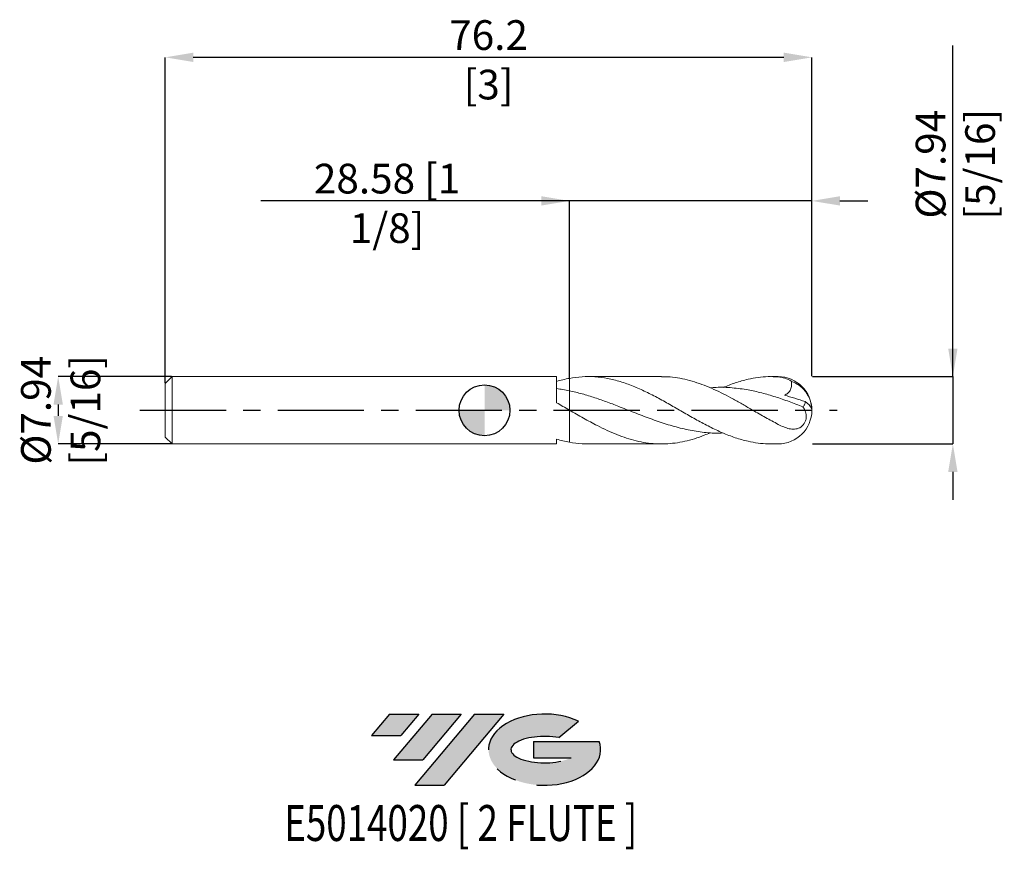
# Model space of a CAD drawing. Units: millimetres. Extents: x -55 to 61, y -52 to 46.
import ezdxf
from ezdxf.enums import TextEntityAlignment as Align

# ---------------------------------------------------------------- set-up
doc = ezdxf.new("R2010")
doc.units = ezdxf.units.MM
doc.header["$PDSIZE"] = -1
doc.linetypes.add('CENTERX2', pattern=[20.319999999999997, 12.7, -2.54, 2.54, -2.54])
for name, color, linetype in [('FORMAT', 2, 'Continuous'), ('중심선', 1, 'CENTERX2'), ('해칭선', 100, 'Continuous')]:
    doc.layers.add(name, color=color, linetype=linetype)
doc.layers.add('외형선', color=4, linetype='Continuous', lineweight=30)
doc.layers.add('치수문자_일반주서', color=7, linetype='Continuous', lineweight=15)
doc.styles.add('SLDTEXTSTYLE0', font='TXT', dxfattribs={"width": 0.75})
doc.dimstyles.new('SLDDIMSTYLE2', dxfattribs={"dimtxt": 3.5, "dimasz": 3.302, "dimexe": 0, "dimexo": 0.0625, "dimgap": 0.875, "dimtad": 1, "dimrnd": 1e-09, "dimzin": 12, "dimdsep": 46, "dimtxsty": 'SLDTEXTSTYLE0', "dimsah": 1, "dimcen": 0.09, "dimadec": 0, "dimazin": 3, "dimtfac": 1, "dimtmove": 0, "dimatfit": 0, "dimfxl": 1, "dimfrac": 2, "dimtolj": 1, "dimtzin": 12, "dimarcsym": 0})

# ---------------------------------------------------------------- blocks, each defined once
blk = doc.blocks.new('블럭10')
at = {"layer": '중심선'}
for p, q in [((2.268634060543552, 16.24717430164393), (0.1404042013395286, 13.71084872107135)), ((2.268634060543552, 16.24717430164393), (5.714909304380834, 16.24717430164393)), ((7.28139805157953, 16.24717430164393), (2.750260043222114, 10.84717430164391)), ((5.714909304380834, 16.24717430164393), (3.58671253028996, 13.71088815037384)), ((12.29416204261559, 16.24717430164393), (5.245725140726316, 7.84717430164391)), ((10.72767329541681, 16.24717430164393), (6.196535287059397, 10.84717430164391)), ((7.28139805157953, 16.24717430164393), (10.72767329541681, 16.24717430164393)), ((15.74043728645272, 16.24717430164393), (8.692000384563599, 7.84717430164391)), ((12.29416204261559, 16.24717430164393), (15.74043728645272, 16.24717430164393)), ((22.22332737316547, 13.45928029700563), (24.52862924686651, 15.39360700705356)), ((0.1404042013395286, 13.71084872107135), (3.58671253028996, 13.71088815037384)), ((19.22039502424796, 13.00717430171391), (19.22036997980202, 11.08717430171403)), ((19.22039502424796, 13.00717430171391), (26.96566020931264, 13.00717430171391)), ((2.750260043222114, 10.84717430164391), (6.196535287059397, 10.84717430164391)), ((19.22036997980202, 11.08717430171403), (23.66174974927406, 11.08717430171406)), ((5.245725140726316, 7.84717430164391), (8.692000384563599, 7.84717430164391))]:
    blk.add_line(p, q, dxfattribs=at)
for centre, major_axis, ratio, start_param, end_param in [((20.54032771741204, 12.0471743016438), (6.600054785286829, -1.261213355974178e-13), 0.636358354079598, 0.9219305317359503, 6.513795318482858), ((20.54032771746488, 12.04717430159265), (3.960054785062283, 1.540847449632565e-10), 0.3939339440162632, 1.131841032648279, 5.62031148352944)]:
    blk.add_ellipse(centre, major_axis=major_axis, ratio=ratio, start_param=start_param, end_param=end_param, dxfattribs=at)
at = {"layer": 'FORMAT', "color": 2, "style": 'SLDTEXTSTYLE0', "width": 0.75}
blk.add_attdef('AUTOATTR0', text='', height=4.233333333333333, dxfattribs=at).set_placement((3.448148490846466, -0.0412997538344756), align=Align.BOTTOM_LEFT)
blk = doc.blocks.new('_D')
at = {"layer": 'Defpoints', "color": 0}
for p in [(10.00000000000076, 24.68185700922992), (10.00000000000076, 3.765072027090199), (38.57500000000077, 3.969824928723902)]:
    blk.add_point(p, dxfattribs=at)
at = {"layer": '치수문자_일반주서', "color": 0, "lineweight": -2}
for p, q in [((10.00000000000076, 24.68185700922992), (-26.35399999999924, 24.68185700922992)), ((6.698000000000761, 24.68185700922992), (3.396000000000761, 24.68185700922992)), ((10.00000000000076, 3.827572027090199), (10.00000000000076, 24.68185700922992)), ((38.57500000000077, 24.68185700922992), (10.00000000000076, 24.68185700922992)), ((38.57500000000077, 4.032324928723902), (38.57500000000077, 24.68185700922992)), ((41.87700000000077, 24.68185700922992), (45.17900000000077, 24.68185700922992))]:
    blk.add_line(p, q, dxfattribs=at)
at = {"layer": '치수문자_일반주서', "color": 0}
for points in [[(6.698000000000761, 24.13152367589658), (6.698000000000761, 25.23219034256325), (10.00000000000076, 24.68185700922992)], [(41.87700000000077, 25.23219034256325), (41.87700000000077, 24.13152367589658), (38.57500000000077, 24.68185700922992)]]:
    blk.add_solid(points, dxfattribs=at)
at = {"layer": '치수문자_일반주서', "color": 0, "insert": (-11.47899999999924, 29.05685700922992), "char_height": 3.5, "attachment_point": 2, "style": 'SLDTEXTSTYLE0'}
blk.add_mtext('\\A1;28.58 [1 1/8]', dxfattribs=at)
blk = doc.blocks.new('_D_1')
at = {"layer": 'Defpoints', "color": 0}
for p in [(-37.62499999999924, 41.60284544168752), (38.57500000000077, 3.969824928723902), (-37.62499999999924, 3.159824928723881)]:
    blk.add_point(p, dxfattribs=at)
at = {"layer": '치수문자_일반주서', "color": 0, "lineweight": -2}
for p, q in [((-37.62499999999924, 3.222324928723881), (-37.62499999999923, 41.60284544168752)), ((35.27300000000078, 41.60284544168752), (-34.32299999999923, 41.60284544168752)), ((38.57500000000077, 4.032324928723902), (38.57500000000078, 41.60284544168752))]:
    blk.add_line(p, q, dxfattribs=at)
at = {"layer": '치수문자_일반주서', "color": 0}
for points in [[(-34.32299999999923, 42.15317877502086), (-34.32299999999923, 41.05251210835419), (-37.62499999999923, 41.60284544168752)], [(35.27300000000078, 41.05251210835419), (35.27300000000078, 42.15317877502086), (38.57500000000078, 41.60284544168752)]]:
    blk.add_solid(points, dxfattribs=at)
at = {"layer": '치수문자_일반주서', "color": 0, "insert": (0.4750000000007648, 45.97784544168752), "char_height": 3.5, "attachment_point": 2, "style": 'SLDTEXTSTYLE0'}
blk.add_mtext('\\A1;76.2 [3]', dxfattribs=at)
blk = doc.blocks.new('_D_2')
at = {"layer": 'Defpoints', "color": 0}
for p in [(-36.81499999999924, 3.969824928723886), (-50.24499999999922, -3.967675071276147), (-36.81499999999924, -3.9676750712761)]:
    blk.add_point(p, dxfattribs=at)
at = {"layer": '치수문자_일반주서', "color": 0, "lineweight": -2}
for p, q in [((-36.87749999999924, 3.969824928723886), (-50.24499999999925, 3.96982492872384)), ((-50.24499999999924, 0.66782492872384), (-50.24499999999924, -0.665675071276147)), ((-36.87749999999924, -3.9676750712761), (-50.24499999999922, -3.967675071276147))]:
    blk.add_line(p, q, dxfattribs=at)
at = {"layer": '치수문자_일반주서', "color": 0}
for points in [[(-49.6946666666659, 0.667824928723842), (-50.79533333333257, 0.667824928723838), (-50.24499999999925, 3.96982492872384)], [(-50.79533333333257, -0.665675071276149), (-49.6946666666659, -0.665675071276145), (-50.24499999999922, -3.967675071276147)]]:
    blk.add_solid(points, dxfattribs=at)
at = {"layer": '치수문자_일반주서', "color": 0, "insert": (-54.61999999999924, 0.0010749287238707), "char_height": 3.5, "attachment_point": 2, "rotation": 90.0000000000002, "style": 'SLDTEXTSTYLE0'}
blk.add_mtext('\\A1;%%c7.94 [5/16]', dxfattribs=at)
blk = doc.blocks.new('_D_3')
at = {"layer": 'Defpoints', "color": 0}
for p in [(38.57500000000077, 3.969824928723902), (38.57500000000077, -3.967675071276091), (55.19375000000089, -3.967675071276032)]:
    blk.add_point(p, dxfattribs=at)
at = {"layer": '치수문자_일반주서', "color": 0, "lineweight": -2}
for p, q in [((55.19375000000086, 3.969824928723959), (55.19375000000072, 43.00550121113281)), ((55.19375000000085, 7.271824928723959), (55.19375000000083, 10.57382492872396)), ((38.63750000000077, 3.969824928723902), (55.19375000000086, 3.969824928723959)), ((55.19375000000086, 3.969824928723959), (55.19375000000089, -3.967675071276034)), ((38.63750000000077, -3.967675071276091), (55.19375000000089, -3.967675071276034)), ((55.1937500000009, -7.269675071276033), (55.19375000000092, -10.57167507127603))]:
    blk.add_line(p, q, dxfattribs=at)
at = {"layer": '치수문자_일반주서', "color": 0}
for points in [[(54.64341666666751, 7.271824928723957), (55.74408333333418, 7.27182492872396), (55.19375000000086, 3.969824928723959)], [(55.74408333333424, -7.269675071276032), (54.64341666666757, -7.269675071276035), (55.19375000000089, -3.967675071276034)]]:
    blk.add_solid(points, dxfattribs=at)
at = {"layer": '치수문자_일반주서', "color": 0, "insert": (50.81875000000077, 29.0055012111328), "char_height": 3.5, "attachment_point": 2, "rotation": 90.0000000000002, "style": 'SLDTEXTSTYLE0'}
blk.add_mtext('\\A1;%%c7.94 [5/16]', dxfattribs=at)
blk = doc.blocks.new('SW_DOWELSYMBOL_0')
at = {"linetype": 'Continuous', "lineweight": 0}
h = blk.add_hatch(color=0, dxfattribs=at)
edge = h.paths.add_edge_path(flags=0)
edge.add_arc((7.581e-13, 0), 3.000000000000001, 0, 90)
edge.add_line((7.581e-13, 3.000000000000001), (7.581e-13, 0))
edge.add_line((7.581e-13, 0), (3.000000000000759, 0))
h = blk.add_hatch(color=0, dxfattribs=at)
edge = h.paths.add_edge_path(flags=0)
edge.add_arc((7.581e-13, 0), 3.000000000000001, 180, 270.0000000000007)
edge.add_line((7.581e-13, -3.000000000000001), (7.581e-13, 0))
edge.add_line((7.581e-13, 0), (-2.999999999999243, 0))
at = {"layer": '해칭선', "color": 0}
blk.add_circle((0, 0), 3.000000000000001, dxfattribs=at)

msp = doc.modelspace()

# ---------------------------------------------------------------- hatches: boundary and pattern name
at = {"layer": '중심선'}
for points in [[(-7.75036362774359, -35.7989250712761), (-11.19663887158087, -35.7989250712761), (-13.32486873078489, -38.3352506518487), (-9.878560401834463, -38.33521122254621)], [(-2.737599636707638, -35.79892507127613), (-6.183874880544921, -35.7989250712761), (-10.71501288890231, -41.19892507127612), (-7.268737645065027, -41.19892507127612)], [(2.275164354328313, -35.79892507127608), (-1.171110889508803, -35.79892507127608), (-8.219547791398107, -44.19892507127612), (-4.773272547560826, -44.19892507127612)]]:
    msp.add_hatch(color=256, dxfattribs=at).paths.add_polyline_path(points, flags=0)
h = msp.add_hatch(color=256, dxfattribs=at)
edge = h.paths.add_edge_path(flags=0)
edge.add_ellipse((7.075054785340456, -39.99892507132738), major_axis=(3.960054785062284, 1.540850780301639e-10), ratio=0.3939339440162633, start_angle=39.99803423149268, end_angle=342.9046081939157, ccw=False)
edge.add_line((8.758054441041052, -38.58681907591438), (11.06335631474209, -36.65249236586649))
edge.add_ellipse((7.07505478528761, -39.99892507127625), major_axis=(6.600054785286829, -1.249000902703301e-13), ratio=0.6363583540795982, start_angle=39.99873849337406, end_angle=368.4976242363724)
edge.add_line((13.50038727718822, -39.03892507120613), (5.755122092123532, -39.03892507120613))
edge.add_line((5.755122092123532, -39.03892507120613), (5.755097047677599, -40.95892507120602))
edge.add_line((5.755097047677599, -40.95892507120602), (10.19647681714964, -40.95892507120599))

# ---------------------------------------------------------------- linework, layer by layer
at = {"color": 1, "linetype": 'Continuous', "lineweight": 15}
for p, q in [((20.84396889292065, 3.969824928723893), (12.21740564627691, 3.969824928723893)), ((34.60625000000077, 3.969824928723893), (33.81278689836803, 3.969824928723893)), ((12.21740564627691, -3.967675071276107), (20.84396889292064, -3.967675071276107)), ((33.81278689836802, -3.967675071276107), (34.60625000000077, -3.967675071276107))]:
    msp.add_line(p, q, dxfattribs=at)
for centre, radius, start, end in [((34.60625000000077, 0.0010749287238931), 3.968749999999998, 0, 90), ((35.0062736457949, 0.0751656515557883), 3.548344826896828, 1.063043034987868, 71.16364976741147), ((34.60625000000077, 0.0010749287238931), 3.968749999999998, 270.0000000000007, 0), ((36.67621241817074, -0.6888258916202767), 2.05297843326833, 23.84126280044373, 56.79543343399562)]:
    msp.add_arc(centre, radius, start, end, dxfattribs=at)
for points, knots in [([(9.999999999992664, 3.765072027088725), (10.50031148601976, 3.839319406994142), (11.50085850008369, 3.987802894463809), (13.00153759480951, 3.973327664822211), (14.50207950234842, 3.783052948106204), (16.00384949541724, 3.409444878903285), (17.50698874457485, 2.874103400902098), (19.01160581309869, 2.200921464407394), (20.51658027627462, 1.422746106781235), (22.02196283332534, 0.5766327265285025), (23.52754115628693, -0.2968354494318928), (25.03283460904493, -1.156222944275085), (26.53770824713905, -1.960220458180584), (28.04227554676786, -2.670773760171398), (29.54655046732668, -3.252964313220949), (30.94436027858978, -3.652424436221612), (32.23536475297808, -3.87796142169919), (33.15655648256741, -3.972799800856083), (33.6824125381423, -3.958254831611148), (33.81278689836802, -3.954648728686769)], [0, 0, 0, 0, 0.0630297226343212, 0.1260498760079094, 0.1890650324203544, 0.2520797770759882, 0.3152553968183499, 0.3784392624757786, 0.4416356172521871, 0.5048486736779035, 0.5680739400960025, 0.6312825597646862, 0.6944754963616082, 0.7576569708039667, 0.8208312321780402, 0.8840025473326476, 0.9337338996112777, 0.9835707883341039, 1, 1, 1, 1]), ([(34.60625000000077, -1.657998138749906), (34.11104316043764, -1.39076551219475), (33.11479219126992, -0.8531502332263192), (31.73773140388446, -0.0530313021317344), (30.47199516723343, 0.6751106635543611), (29.32754380963283, 1.317666037344811), (28.18115910599377, 1.925004494923189), (27.03701230043924, 2.476009745200699), (25.89095908031391, 2.96051810017176), (24.74829459968099, 3.362069293190719), (23.60230979474762, 3.672473736051469), (22.45879939893304, 3.874247090945084), (21.53893327101823, 3.970901864906849), (21.00136042263554, 3.959702424503969), (20.84396889292065, 3.956423432526858)], [0, 0, 0, 0, 0.1079369678224362, 0.2171462512452187, 0.3001537924977651, 0.3837378300689408, 0.4666655373478068, 0.550166890804576, 0.6330421417476427, 0.7164934956575064, 0.7993682555457621, 0.8828154983931811, 0.9656905142767822, 1, 1, 1, 1]), ([(28.10555644915595, 2.67587510354445), (28.58589897073416, 2.870359588647483), (29.56764127996968, 3.267854374010657), (30.94435198703192, 3.651954195274721), (32.23538620363707, 3.884125742874352), (33.42114633506689, 3.988192422015376), (34.21142745026074, 3.958337672356974), (34.60625000000078, 3.94342231103129)], [0, 0, 0, 0, 0.2216669405211384, 0.4530513212808793, 0.6352077022771057, 0.817750642975756, 1, 1, 1, 1]), ([(36.15191430673161, 3.433477502259035), (35.90618204060026, 3.58318356522708), (35.65314571585527, 3.700819553616369), (35.13778685606105, 3.87205145922029), (34.87248566166749, 3.925758203288343), (34.60625000000077, 3.943422311031282)], [0, 0, 0, 0, 0.5, 0.5, 1, 1, 1, 1]), ([(37.51253814374719, 0.4169393068246713), (36.97406297842038, 0.6239067410884751), (35.89711639041468, 1.037840171098036), (34.2817097658153, 1.595806063507465), (32.66628395173443, 2.066977529240284), (30.96230759032736, 2.446736566017452), (29.16931929248468, 2.673415400488915), (27.69064569676667, 2.742748567806911), (26.83920876636819, 2.663388515075184), (26.6148373946754, 2.642475487634975)], [0, 0, 0, 0, 0.148243274674213, 0.2964855189900668, 0.444726986308925, 0.5929679301601554, 0.7656191108509222, 0.9382357521509633, 1, 1, 1, 1]), ([(36.15191430673162, 3.433477502259043), (36.18012066322112, 3.266881532519606), (36.19279750812351, 3.097291706126101), (36.17430763983256, 2.839689594023957), (36.16189918553065, 2.755249528640373), (36.12241624258983, 2.58972125634624), (36.09484233168674, 2.507690011371623), (36.02481374385612, 2.353751985871463), (35.9825464503226, 2.281627110744109), (35.88326533166136, 2.147226282626826), (35.82589874689447, 2.08495583854164), (35.6408315963812, 1.920676870396531), (35.49629906577319, 1.837284068774653), (35.34648851024072, 1.777689112518856)], [0, 0, 0, 0, 0.2500000000000002, 0.2500000000000002, 0.3750000000000001, 0.3750000000000001, 0.5000000000000001, 0.5000000000000001, 0.6250000000000001, 0.6250000000000001, 0.75, 0.75, 1, 1, 1, 1]), ([(28.10555644915595, -2.673725246096659), (27.83302102393414, -2.684607474681961), (26.93362124942109, -2.720520141550334), (25.40766912025028, -2.567275650132168), (23.52754736514624, -2.230878080005271), (21.64711496239899, -1.716808953341154), (19.7660021271381, -1.078049697306471), (17.88449319668245, -0.3580063428401976), (16.12956922411654, 0.3378978905492357), (14.50221204025436, 0.9620924404442848), (13.00160062551496, 1.489820584666348), (11.50088498566448, 1.954712635291862), (10.50032265775569, 2.183282961041177), (9.999999999998968, 2.297577602837489)], [0, 0, 0, 0, 0.045154208736995, 0.149014335011005, 0.2528324472111549, 0.3566870812212957, 0.4605813864481047, 0.5644984614014235, 0.668421289836157, 0.7513084904073158, 0.8341962872335615, 0.9170912676568412, 1, 1, 1, 1]), ([(26.61483739467541, -2.640325630187184), (26.37443613252391, -2.744181720658907), (25.75118530817187, -3.013433193888227), (24.74830906424115, -3.358330337540054), (23.60230081866749, -3.669711748272642), (22.45882087907491, -3.876167286905359), (21.31355977759658, -3.976842799720477), (20.17047833745029, -3.966851688855675), (19.02411349897072, -3.847438640382451), (17.88140097866387, -3.621590069027856), (16.73592009391914, -3.294717011710937), (15.59208613376178, -2.878676842800485), (14.44669899770051, -2.380850493024399), (13.41074727256944, -1.870876119214211), (12.48171299373386, -1.379019160408885), (11.65843305358744, -0.9233484174217321), (10.8311801228814, -0.4521110846226065), (10.27706004200937, -0.1321280037443881), (10.00000000000076, 0.0278635376028371)], [0, 0, 0, 0, 0.0434008035704493, 0.112518488300516, 0.1811586152446923, 0.2502728950315837, 0.3189132340011468, 0.3880289175045535, 0.4566693041681604, 0.5257860260608328, 0.5944262601497313, 0.663540305417359, 0.7321806906251005, 0.801297491032578, 0.8506178446586034, 0.8999381881410623, 0.9499690937865545, 1, 1, 1, 1]), ([(34.60625000000077, -1.657998138749907), (34.82676527821319, -1.773414702218474), (35.04368797823054, -1.876918166887314), (35.47587732894779, -2.052366192507098), (35.6940220491989, -2.124032043623614), (36.12504685574797, -2.215921908111226), (36.33631563132991, -2.236754843635048), (36.65379680050504, -2.213203112850688), (36.75777716035238, -2.196126996694272), (36.96183982385948, -2.140196329447238), (37.06321373532521, -2.100717916073512), (37.35519476768948, -1.94313454067581), (37.53618585293264, -1.783617691508862), (37.74254453018402, -1.465959911030829), (37.79783602889891, -1.351511697126037), (37.87961933364682, -1.109638043332241), (37.90466489465455, -0.9861762045322519), (37.93600961549518, -0.6180584368592873), (37.89830401554099, -0.3867108237488669), (37.75248834399431, 0.0369887714291446), (37.64451703684453, 0.2315004273299097), (37.51253814381813, 0.4169393067971677)], [0, 0, 0, 0, 0.1249999999999992, 0.1249999999999992, 0.2499999999999984, 0.2499999999999984, 0.3749999999999977, 0.3749999999999977, 0.4374999999999979, 0.4374999999999979, 0.4999999999999982, 0.4999999999999982, 0.6249999999999987, 0.6249999999999987, 0.6874999999999988, 0.6874999999999988, 0.749999999999999, 0.749999999999999, 0.8749999999999994, 0.8749999999999994, 1, 1, 1, 1]), ([(37.51253814381812, 0.4169393067971688), (37.55817916904522, 0.444463875944779), (37.59883789542469, 0.4785760031608317), (37.67015500627971, 0.5603633519232126), (37.70104723441754, 0.6088145247485116), (37.77413169550119, 0.768044339538225), (37.79825743073076, 0.8959385171666996), (37.80048481942032, 1.028943596772518)], [0, 0, 0, 0, 0.2500000000000007, 0.2500000000000007, 0.5000000000000014, 0.5000000000000014, 1, 1, 1, 1]), ([(9.999999999996234, -3.762922169641592), (10.50031308362528, -3.845136836088295), (11.23946314811319, -3.966598732637435), (11.97857954441155, -3.949591086588973), (12.21740564627691, -3.944095511293929)], [0, 0, 0, 0, 0.6768761956013296, 0.9999999999999999, 0.9999999999999999, 0.9999999999999999, 0.9999999999999999])]:
    msp.add_open_spline(points, degree=3, knots=knots, dxfattribs=at)
msp.add_open_spline([(35.34648851024073, 1.77768911251886), (36.15330354187891, 1.553472453299447), (36.97595104343889, 1.300785642186248), (37.80048481942033, 1.028943596772551)], degree=3, dxfattribs=at)
at = {"layer": '외형선', "linetype": 'Continuous', "lineweight": 15}
for p, q in [((-36.81499999999924, 3.969824928723885), (-37.62499999999924, 3.159824928723886)), ((8.480282122026818, 3.969824928723893), (-36.81499999999924, 3.969824928723887)), ((-36.81499999999924, 3.969824928723886), (-36.81499999999924, -3.967675071276113)), ((8.480282122026818, 0.8971719089017235), (8.480282122026818, 3.969824928723893)), ((-37.62499999999924, 3.159824928723887), (-37.62499999999924, -3.157675071276114)), ((10.00000000000076, 0.0278635376028398), (10.00000000000076, -3.762922169642424)), ((-37.62499999999924, -3.157675071276113), (-36.81499999999924, -3.967675071276113)), ((8.480282122026818, -3.967675071276107), (8.480282122026818, -3.395265975851472)), ((-36.81499999999924, -3.967675071276113), (8.480282122026818, -3.967675071276107))]:
    msp.add_line(p, q, dxfattribs=at)
for points, knots in [([(9.999999999996234, 3.76507202708938), (9.746776618449676, 3.718712207467245), (9.49203622199631, 3.664572535319329), (8.98418162853045, 3.541682607922045), (8.732665650956422, 3.473099631284617), (8.480085821304433, 3.397521307061917)], [0, 0, 0, 0, 0.5, 0.5, 1, 1, 1, 1]), ([(10.00000000000075, 3.76507202709023), (10.00000000000075, 3.680861957397842), (10.00000000000075, 3.511310466905565), (10.00000000000075, 3.240836233788049), (10.00000000000075, 2.960318478862324), (10.00000000000075, 2.696645584622155), (10.00000000000075, 2.489043064185571), (10.00000000000075, 2.351765981161657), (10.00000000000075, 2.312944495799013), (10.00000000000075, 2.297577602837187)], [0, 0, 0, 0, 0.1126948445025961, 0.2269037292809348, 0.3902738521726372, 0.5583817196956942, 0.7217518425874017, 0.8898597101104475, 0.9999999999999999, 0.9999999999999999, 0.9999999999999999, 0.9999999999999999]), ([(10.00000000000075, 3.765072027090231), (10.00000000000075, 3.680861957397842), (10.00000000000075, 3.511310466905565), (10.00000000000075, 3.240836233788049), (10.00000000000075, 2.960318478862324), (10.00000000000075, 2.696645584622154), (10.00000000000075, 2.48904306418557), (10.00000000000075, 2.351765981161657), (10.00000000000075, 2.312944495799013), (10.00000000000075, 2.297577602837187)], [0, 0, 0, 0, 0.1126948445025963, 0.2269037292809351, 0.3902738521726375, 0.5583817196956947, 0.7217518425874025, 0.8898597101104486, 1, 1, 1, 1]), ([(9.999999999998968, 2.297577602837489), (9.746809418663936, 2.35007157690565), (9.492102215554139, 2.397980905476834), (8.98431298340104, 2.483727057998235), (8.732828228862733, 2.521498577916123), (8.480282122026818, 2.554137747428951)], [0, 0, 0, 0, 0.5, 0.5, 1, 1, 1, 1]), ([(10.00000000000075, 2.297577602837118), (10.00000000000075, 2.064114760544171), (10.00000000000076, 1.81114308862813), (10.00000000000075, 1.298921328227118), (10.00000000000075, 1.03992671227754), (10.00000000000075, 0.5791484179360258), (10.00000000000076, 0.3790046517640329), (10.00000000000076, 0.1038054219000848), (10.00000000000075, 0.0301670538048462), (10.00000000000075, 0.0278635376028547)], [0, 0, 0, 0, 0.25, 0.25, 0.4999999999999999, 0.4999999999999999, 0.75, 0.75, 1, 1, 1, 1]), ([(10.00000000000075, 2.297577602837118), (10.00000000000075, 2.154092782837093), (10.00000000000075, 1.867123142837042), (10.00000000000075, 1.460139566461696), (10.00000000000075, 1.086217716193101), (10.00000000000075, 0.7550379576119947), (10.00000000000075, 0.4776984498592489), (10.00000000000075, 0.258772512029466), (10.00000000000075, 0.1109189968615466), (10.00000000000075, 0.044945175706668), (10.00000000000075, 0.0372441686610466), (10.00000000000075, 0.0359327142902578)], [0, 0, 0, 0, 0.1221201389742928, 0.2442402779485855, 0.3660338796779027, 0.48782748140722, 0.6096210831365372, 0.7314146848658545, 0.8532082865951713, 0.9750018883244883, 1, 1, 1, 1]), ([(10.00000000000075, 0.0278635376028398), (9.746809418665434, 0.1740635443000358), (9.49210221555534, 0.3204998772499665), (8.984312983401635, 0.6111634548971735), (8.732828228863031, 0.7550884119094806), (8.480282122026818, 0.8973935538089121)], [0, 0, 0, 0, 0.5, 0.5, 1, 1, 1, 1]), ([(9.999999999996234, -3.762922169641593), (9.746776618449676, -3.716562350019459), (9.492036221996312, -3.662422677871543), (8.98418162853045, -3.539532750474259), (8.732665650956426, -3.47094977383683), (8.480085821304433, -3.395371449614131)], [0, 0, 0, 0, 0.5, 0.5, 1, 1, 1, 1])]:
    msp.add_open_spline(points, degree=3, knots=knots, dxfattribs=at)
at = {"layer": '중심선', "ltscale": 0.8}
msp.add_line((-40.62499999999925, 0.0010749287238892), (41.57500000000076, 0.0010749287238993), dxfattribs=at)
at = {"layer": '해칭선'}
msp.add_circle((7.581e-13, 0), 3.000000000000001, dxfattribs=at)

# ---------------------------------------------------------------- block references
at = {"color": 7, "linetype": 'Continuous'}
ref = msp.add_blockref('블럭10', (-13.46527293212444, -52.04609937292004), dxfattribs=at)
ref.add_attrib('AUTOATTR0', 'E5014020 [ 2 FLUTE ]', dxfattribs={"layer": 'FORMAT', "color": 2, "height": 4.233333333333333, "style": 'SLDTEXTSTYLE0', "width": 0.75}).set_placement((-23.60690894426107, -52.08739912675452), align=Align.BOTTOM_LEFT)
at = {"layer": '해칭선'}
msp.add_blockref('SW_DOWELSYMBOL_0', (7.581e-13, 0), dxfattribs=at)

# ---------------------------------------------------------------- dimensions: what is measured, and where the dimension line sits
at = {"layer": '치수문자_일반주서'}
dim = msp.add_linear_dim(base=(-37.62499999999923, 41.60284544168752), p1=(38.57500000000077, 3.969824928723902), p2=(-37.62499999999924, 3.159824928723881), dimstyle='SLDDIMSTYLE2', dxfattribs=at)
dim.commit()
dim.dimension.update_dxf_attribs({"geometry": '_D_1', "text_midpoint": (0.4750000000007648, 41.60284544168752), "dimtype": 160})
for base, p1, p2, picture, middle in [((55.19375000000089, -3.967675071276034), (38.57500000000077, 3.969824928723902), (38.57500000000077, -3.967675071276091), '_D_3', (55.19375000000077, 29.00550121113282)), ((-50.24499999999922, -3.967675071276147), (-36.81499999999924, 3.969824928723886), (-36.81499999999924, -3.9676750712761), '_D_2', (-50.24499999999924, 0.0010749287238862))]:
    dim = msp.add_linear_dim(base=base, p1=p1, p2=p2, angle=90.0000000000002, text='%%c<>', dimstyle='SLDDIMSTYLE2', dxfattribs=at)
    dim.commit()
    dim.dimension.update_dxf_attribs({"geometry": picture, "text_midpoint": middle, "dimtype": 160})
dim = msp.add_linear_dim(base=(10.00000000000076, 24.68185700922992), p1=(38.57500000000077, 3.969824928723902), p2=(10.00000000000076, 3.765072027090199), angle=1.42e-14, dimstyle='SLDDIMSTYLE2', dxfattribs=at)
dim.commit()
dim.dimension.update_dxf_attribs({"geometry": '_D', "text_midpoint": (-11.47899999999924, 24.68185700922992), "dimtype": 160})

doc.saveas('drawing.dxf')
